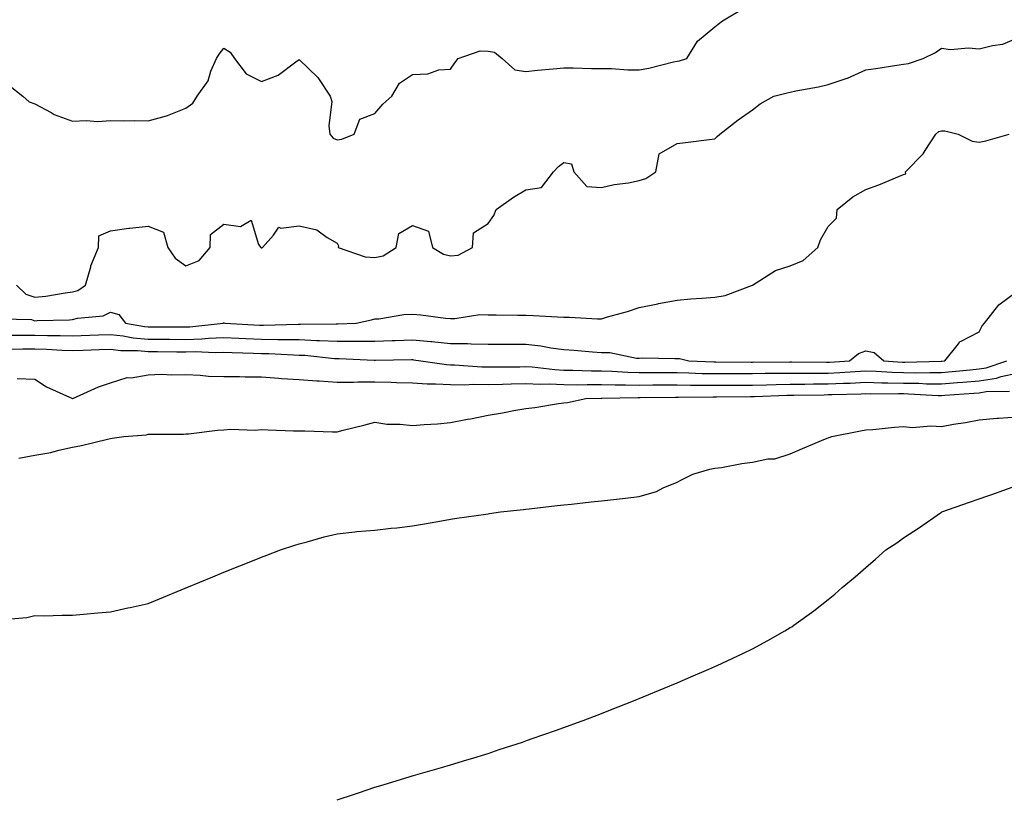
# Model space of a CAD drawing. Units: inches. Extents: x 1039763 to 1042403, y 7282058 to 7284698.
# Drawn here: x 1040154 to 1040415, y 7282986 to 7283192 of the extents above; entities that cross this region are included whole.
import ezdxf

# ---------------------------------------------------------------- set-up
doc = ezdxf.new("R2010")
doc.units = ezdxf.units.IN
doc.header["$MEASUREMENT"] = 0
doc.layers.add('Contour_10397282', color=7, linetype='Continuous', true_color=0x416d17)

msp = doc.modelspace()

# ---------------------------------------------------------------- linework, layer by layer
at = {"layer": 'Contour_10397282'}
for points in [[(1040151.06, 7283174.94, 3143), (1040154.85, 7283171.92, 3143), (1040156.55, 7283170.42, 3143), (1040158.05, 7283169.89, 3143), (1040162.37, 7283167.61, 3143), (1040163.21, 7283167.09, 3143), (1040168.05, 7283165.35, 3143), (1040171.68, 7283165.56, 3143), (1040174.73, 7283165.24, 3143), (1040178.05, 7283165.51, 3143), (1040181.57, 7283165.43, 3143), (1040184.46, 7283165.51, 3143), (1040188.05, 7283165.44, 3143), (1040192.89, 7283166.77, 3143), (1040193.17, 7283166.8, 3143), (1040198.05, 7283168.82, 3143), (1040199.85, 7283170.11, 3143), (1040201.04, 7283171.92, 3143), (1040203.93, 7283176.03, 3143), (1040204.67, 7283178.54, 3143), (1040206.14, 7283181.92, 3143), (1040206.88, 7283183.09, 3143), (1040208.05, 7283184.67, 3143), (1040209.75, 7283183.61, 3143), (1040210.88, 7283181.92, 3143), (1040213.99, 7283177.86, 3143), (1040218.05, 7283175.85, 3143), (1040222.46, 7283177.51, 3143), (1040227.17, 7283181.05, 3143), (1040228.05, 7283181.62, 3143), (1040232.99, 7283176.87, 3143), (1040236.23, 7283171.92, 3143), (1040236.64, 7283170.52, 3143), (1040235.86, 7283164.11, 3143), (1040236.19, 7283161.92, 3143), (1040237.01, 7283160.88, 3143), (1040238.05, 7283160.44, 3143), (1040239.34, 7283160.62, 3143), (1040242.6, 7283161.92, 3143), (1040244.12, 7283165.86, 3143), (1040248.05, 7283167.37, 3143), (1040250.16, 7283169.81, 3143), (1040252.54, 7283171.92, 3143), (1040254.61, 7283175.36, 3143), (1040258.05, 7283177.71, 3143), (1040262.13, 7283177.83, 3143), (1040265.04, 7283178.9, 3143), (1040268.05, 7283179.09, 3143), (1040269.2, 7283180.77, 3143), (1040270.12, 7283181.92, 3143), (1040275.98, 7283183.99, 3143), (1040278.05, 7283183.9, 3143), (1040279.75, 7283183.62, 3143), (1040281.78, 7283181.92, 3143), (1040285.1, 7283178.96, 3143), (1040288.05, 7283178.5, 3143), (1040291.12, 7283178.86, 3143), (1040295.28, 7283179.15, 3143), (1040298.05, 7283179.44, 3143), (1040300.53, 7283179.44, 3143), (1040305.39, 7283179.26, 3143), (1040310.71, 7283179.26, 3143), (1040315.06, 7283178.94, 3143), (1040318.05, 7283178.94, 3143), (1040320.61, 7283179.37, 3143), (1040327.15, 7283181.02, 3143), (1040328.05, 7283181.2, 3143), (1040328.67, 7283181.3, 3143), (1040330.61, 7283181.92, 3143), (1040333.44, 7283186.54, 3143), (1040338.05, 7283190.33, 3143), (1040338.95, 7283191.02, 3143), (1040340.1, 7283191.92, 3143), (1040345.12, 7283194.86, 3143)], [(1040153.17, 7283121.92, 3142), (1040155.69, 7283119.57, 3142), (1040158.05, 7283118.79, 3142), (1040160.94, 7283119.04, 3142), (1040166.06, 7283119.92, 3142), (1040168.05, 7283120.13, 3142), (1040169.44, 7283120.53, 3142), (1040171.51, 7283121.92, 3142), (1040172.89, 7283126.75, 3142), (1040172.93, 7283127.04, 3142), (1040174.94, 7283131.92, 3142), (1040174.98, 7283134.99, 3142), (1040178.05, 7283136.29, 3142), (1040182.91, 7283137.06, 3142), (1040183.17, 7283137.03, 3142), (1040188.05, 7283137.53, 3142), (1040192.11, 7283135.98, 3142), (1040193.23, 7283131.92, 3142), (1040195.24, 7283129.12, 3142), (1040198.05, 7283127.06, 3142), (1040201.53, 7283128.45, 3142), (1040204.46, 7283131.92, 3142), (1040204.59, 7283135.37, 3142), (1040208.05, 7283138.1, 3142), (1040212.54, 7283137.44, 3142), (1040215.3, 7283139.16, 3142), (1040217.25, 7283132.72, 3142), (1040217.91, 7283131.92, 3142), (1040217.99, 7283131.86, 3142), (1040218.05, 7283131.84, 3142), (1040218.13, 7283131.85, 3142), (1040218.32, 7283131.92, 3142), (1040221.27, 7283135.13, 3142), (1040222.66, 7283137.32, 3142), (1040223.15, 7283137.02, 3142), (1040228.05, 7283137.65, 3142), (1040232.68, 7283136.54, 3142), (1040235.45, 7283134.51, 3142), (1040238.05, 7283133.08, 3142), (1040238.46, 7283132.33, 3142), (1040238.4, 7283131.92, 3142), (1040245.53, 7283129.41, 3142), (1040248.05, 7283129.28, 3142), (1040250.28, 7283129.7, 3142), (1040253.67, 7283131.92, 3142), (1040254.38, 7283135.59, 3142), (1040258.05, 7283137.75, 3142), (1040262.31, 7283136.19, 3142), (1040263.36, 7283131.92, 3142), (1040266.27, 7283130.14, 3142), (1040268.05, 7283129.73, 3142), (1040270.12, 7283129.86, 3142), (1040273.95, 7283131.92, 3142), (1040274.18, 7283135.79, 3142), (1040278.05, 7283138.25, 3142), (1040279.59, 7283140.37, 3142), (1040280.22, 7283141.92, 3142), (1040284.77, 7283145.19, 3142), (1040288.05, 7283147.2, 3142), (1040292.17, 7283147.8, 3142), (1040295.32, 7283151.92, 3142), (1040296.66, 7283153.31, 3142), (1040298.05, 7283154.37, 3142), (1040300.16, 7283154.02, 3142), (1040300.75, 7283151.92, 3142), (1040304.14, 7283148.01, 3142), (1040308.05, 7283147.77, 3142), (1040311.43, 7283148.54, 3142), (1040315.18, 7283149.06, 3142), (1040318.05, 7283149.62, 3142), (1040319.83, 7283150.14, 3142), (1040322.44, 7283151.92, 3142), (1040323.3, 7283156.67, 3142), (1040328.05, 7283159.47, 3142), (1040330.26, 7283159.7, 3142), (1040336.6, 7283160.47, 3142), (1040338.05, 7283160.63, 3142), (1040338.67, 7283161.29, 3142), (1040339.42, 7283161.92, 3142), (1040344.26, 7283165.72, 3142), (1040348.05, 7283168.34, 3142), (1040350.08, 7283169.89, 3142), (1040353.67, 7283171.92, 3142), (1040357.17, 7283172.81, 3142), (1040358.05, 7283173.02, 3142), (1040359.48, 7283173.36, 3142), (1040365.55, 7283174.42, 3142), (1040368.05, 7283175.07, 3142), (1040372.8, 7283176.66, 3142), (1040373.21, 7283176.75, 3142), (1040378.05, 7283178.94, 3142), (1040380.67, 7283179.3, 3142), (1040386.27, 7283180.15, 3142), (1040388.05, 7283180.4, 3142), (1040389.36, 7283180.62, 3142), (1040393.19, 7283181.92, 3142), (1040396.49, 7283183.49, 3142), (1040398.05, 7283184.68, 3142), (1040400.41, 7283184.28, 3142), (1040405.22, 7283184.75, 3142), (1040408.05, 7283184.45, 3142), (1040411.53, 7283185.4, 3142), (1040414.26, 7283185.71, 3142), (1040418.05, 7283187.33, 3142)], [(1040149.2, 7283113.06, 3141), (1040157.15, 7283112.83, 3141), (1040158.05, 7283112.53, 3141), (1040158.71, 7283112.58, 3141), (1040167.23, 7283112.75, 3141), (1040168.05, 7283112.84, 3141), (1040169.34, 7283113.21, 3141), (1040176.17, 7283113.79, 3141), (1040178.05, 7283114.78, 3141), (1040180.28, 7283114.16, 3141), (1040182.05, 7283111.92, 3141), (1040187.09, 7283110.96, 3141), (1040188.05, 7283110.88, 3141), (1040189.1, 7283110.88, 3141), (1040197.03, 7283110.9, 3141), (1040198.05, 7283110.89, 3141), (1040199.05, 7283110.93, 3141), (1040207.89, 7283111.92, 3141), (1040207.99, 7283111.98, 3141), (1040208.05, 7283111.99, 3141), (1040208.11, 7283111.98, 3141), (1040208.34, 7283111.92, 3141), (1040217.52, 7283111.38, 3141), (1040218.05, 7283111.36, 3141), (1040218.62, 7283111.35, 3141), (1040227.74, 7283111.61, 3141), (1040228.05, 7283111.6, 3141), (1040228.38, 7283111.59, 3141), (1040237.82, 7283111.69, 3141), (1040238.05, 7283111.67, 3141), (1040238.3, 7283111.67, 3141), (1040243.09, 7283111.92, 3141), (1040247.19, 7283112.79, 3141), (1040248.05, 7283112.99, 3141), (1040249.16, 7283113.03, 3141), (1040255.78, 7283114.19, 3141), (1040258.05, 7283114.24, 3141), (1040260.24, 7283114.11, 3141), (1040266.76, 7283113.22, 3141), (1040268.05, 7283113.12, 3141), (1040269.22, 7283113.08, 3141), (1040275.82, 7283114.15, 3141), (1040278.05, 7283114.1, 3141), (1040280.22, 7283114.09, 3141), (1040285.96, 7283114.01, 3141), (1040288.05, 7283114.01, 3141), (1040290.04, 7283113.91, 3141), (1040296.45, 7283113.53, 3141), (1040298.05, 7283113.44, 3141), (1040299.63, 7283113.51, 3141), (1040306.98, 7283113, 3141), (1040308.05, 7283113.05, 3141), (1040309.67, 7283113.55, 3141), (1040314.96, 7283115.01, 3141), (1040318.05, 7283116.05, 3141), (1040322.95, 7283117.01, 3141), (1040323.19, 7283117.05, 3141), (1040328.05, 7283117.96, 3141), (1040331.7, 7283118.28, 3141), (1040334.61, 7283118.49, 3141), (1040338.05, 7283118.8, 3141), (1040340.78, 7283119.2, 3141), (1040348.05, 7283121.92, 3141), (1040354.14, 7283125.83, 3141), (1040358.05, 7283127.07, 3141), (1040361.49, 7283128.48, 3141), (1040365.37, 7283131.92, 3141), (1040366.04, 7283133.93, 3141), (1040368.05, 7283137.44, 3141), (1040370.28, 7283139.69, 3141), (1040370.45, 7283141.92, 3141), (1040374.61, 7283145.35, 3141), (1040378.05, 7283147.25, 3141), (1040381.51, 7283148.47, 3141), (1040386.94, 7283150.82, 3141), (1040388.05, 7283151.26, 3141), (1040388.62, 7283151.36, 3141), (1040388.56, 7283151.92, 3141), (1040393.23, 7283156.74, 3141), (1040393.71, 7283157.57, 3141), (1040396.55, 7283161.92, 3141), (1040397.39, 7283162.59, 3141), (1040398.05, 7283162.79, 3141), (1040398.91, 7283162.78, 3141), (1040402.5, 7283161.92, 3141), (1040406.21, 7283160.07, 3141), (1040408.05, 7283159.76, 3141), (1040409.81, 7283160.17, 3141), (1040415.96, 7283161.92, 3141)], [(1040398.05, 7283101.83, 3140), (1040398.13, 7283101.83, 3140), (1040398.93, 7283101.92, 3140), (1040402.54, 7283106.41, 3140), (1040402.95, 7283107.02, 3140), (1040403.23, 7283107.09, 3140), (1040408.05, 7283109.55, 3140), (1040408.85, 7283111.13, 3140), (1040409.42, 7283111.92, 3140), (1040413.28, 7283116.69, 3140), (1040418.05, 7283120.3, 3140)], [(1040151.25, 7283108.72, 3140), (1040154.81, 7283108.68, 3140), (1040158.05, 7283108.68, 3140), (1040161.39, 7283108.58, 3140), (1040164.75, 7283108.62, 3140), (1040168.05, 7283108.51, 3140), (1040174.89, 7283108.76, 3140), (1040178.05, 7283108.86, 3140), (1040181.47, 7283108.5, 3140), (1040184.12, 7283107.99, 3140), (1040188.05, 7283107.64, 3140), (1040192.37, 7283107.61, 3140), (1040193.75, 7283107.61, 3140), (1040198.05, 7283107.58, 3140), (1040202.25, 7283107.73, 3140), (1040204.07, 7283107.94, 3140), (1040208.05, 7283108.09, 3140), (1040212.05, 7283107.92, 3140), (1040213.93, 7283107.81, 3140), (1040218.05, 7283107.63, 3140), (1040222.41, 7283107.55, 3140), (1040223.73, 7283107.59, 3140), (1040228.05, 7283107.52, 3140), (1040232.66, 7283107.31, 3140), (1040233.46, 7283107.32, 3140), (1040238.05, 7283107.1, 3140), (1040242.85, 7283107.11, 3140), (1040243.26, 7283107.13, 3140), (1040248.05, 7283107.14, 3140), (1040252.68, 7283107.29, 3140), (1040253.46, 7283107.33, 3140), (1040258.05, 7283107.49, 3140), (1040262.93, 7283107.04, 3140), (1040263.15, 7283107.03, 3140), (1040268.05, 7283106.53, 3140), (1040272.62, 7283106.48, 3140), (1040273.58, 7283106.38, 3140), (1040278.05, 7283106.33, 3140), (1040282.46, 7283106.32, 3140), (1040283.64, 7283106.33, 3140), (1040288.05, 7283106.32, 3140), (1040292.01, 7283105.88, 3140), (1040294.63, 7283105.34, 3140), (1040298.05, 7283104.88, 3140), (1040300.84, 7283104.71, 3140), (1040305.67, 7283104.3, 3140), (1040308.05, 7283104.15, 3140), (1040310.24, 7283104.12, 3140), (1040317.33, 7283102.65, 3140), (1040318.05, 7283102.63, 3140), (1040318.81, 7283102.69, 3140), (1040327.44, 7283102.53, 3140), (1040328.05, 7283102.57, 3140), (1040328.67, 7283102.55, 3140), (1040331.21, 7283101.92, 3140), (1040337.76, 7283101.64, 3140), (1040338.05, 7283101.63, 3140), (1040338.34, 7283101.63, 3140), (1040347.72, 7283101.6, 3140), (1040348.05, 7283101.6, 3140), (1040348.36, 7283101.61, 3140), (1040357.72, 7283101.6, 3140), (1040358.05, 7283101.61, 3140), (1040358.36, 7283101.61, 3140), (1040367.64, 7283101.52, 3140), (1040368.05, 7283101.52, 3140), (1040368.44, 7283101.53, 3140), (1040373.69, 7283101.92, 3140), (1040376.1, 7283103.87, 3140), (1040378.05, 7283104.53, 3140), (1040380.22, 7283104.08, 3140), (1040382.78, 7283101.92, 3140), (1040387.72, 7283101.59, 3140), (1040388.05, 7283101.58, 3140), (1040388.4, 7283101.58, 3140), (1040397.95, 7283101.83, 3140), (1040398.05, 7283101.83, 3140)], [(1040151.16, 7283105.04, 3139), (1040154.89, 7283105.08, 3139), (1040158.05, 7283105.08, 3139), (1040161.14, 7283105, 3139), (1040165.28, 7283104.7, 3139), (1040168.05, 7283104.62, 3139), (1040170.84, 7283104.71, 3139), (1040175.1, 7283104.88, 3139), (1040178.05, 7283104.99, 3139), (1040180.82, 7283104.68, 3139), (1040185.32, 7283104.65, 3139), (1040188.05, 7283104.41, 3139), (1040190.51, 7283104.39, 3139), (1040195.69, 7283104.29, 3139), (1040198.05, 7283104.27, 3139), (1040200.49, 7283104.36, 3139), (1040205.82, 7283104.16, 3139), (1040208.05, 7283104.24, 3139), (1040210.28, 7283104.15, 3139), (1040215.98, 7283103.98, 3139), (1040218.05, 7283103.89, 3139), (1040220, 7283103.86, 3139), (1040226.51, 7283103.46, 3139), (1040228.05, 7283103.43, 3139), (1040229.5, 7283103.37, 3139), (1040237.42, 7283102.55, 3139), (1040238.05, 7283102.52, 3139), (1040238.66, 7283102.53, 3139), (1040247.87, 7283102.09, 3139), (1040248.05, 7283102.09, 3139), (1040248.23, 7283102.1, 3139), (1040257.76, 7283102.22, 3139), (1040258.05, 7283102.23, 3139), (1040258.32, 7283102.2, 3139), (1040260.28, 7283101.92, 3139), (1040267.03, 7283100.91, 3139), (1040268.05, 7283100.86, 3139), (1040269.12, 7283100.85, 3139), (1040276.43, 7283100.3, 3139), (1040278.05, 7283100.28, 3139), (1040279.65, 7283100.31, 3139), (1040286.47, 7283100.34, 3139), (1040288.05, 7283100.37, 3139), (1040289.69, 7283100.28, 3139), (1040295.71, 7283099.58, 3139), (1040298.05, 7283099.48, 3139), (1040300.51, 7283099.47, 3139), (1040305.41, 7283099.27, 3139), (1040308.05, 7283099.26, 3139), (1040310.78, 7283099.19, 3139), (1040315.02, 7283098.88, 3139), (1040318.05, 7283098.81, 3139), (1040321.16, 7283098.81, 3139), (1040324.92, 7283098.8, 3139), (1040328.05, 7283098.8, 3139), (1040331.21, 7283098.75, 3139), (1040334.73, 7283098.6, 3139), (1040338.05, 7283098.54, 3139), (1040341.41, 7283098.55, 3139), (1040344.67, 7283098.54, 3139), (1040348.05, 7283098.55, 3139), (1040351.35, 7283098.62, 3139), (1040354.75, 7283098.62, 3139), (1040358.05, 7283098.68, 3139), (1040361.27, 7283098.69, 3139), (1040364.79, 7283098.66, 3139), (1040368.05, 7283098.66, 3139), (1040371.17, 7283098.8, 3139), (1040375.24, 7283099.11, 3139), (1040378.05, 7283099.24, 3139), (1040380.8, 7283099.16, 3139), (1040385, 7283098.88, 3139), (1040388.05, 7283098.8, 3139), (1040391.21, 7283098.76, 3139), (1040394.98, 7283098.85, 3139), (1040398.05, 7283098.8, 3139), (1040400.92, 7283099.05, 3139), (1040405.69, 7283099.56, 3139), (1040408.05, 7283099.76, 3139), (1040409.91, 7283100.05, 3139), (1040415.39, 7283101.92, 3139)], [(1040153.36, 7283097.23, 3138), (1040158.05, 7283097.03, 3138), (1040161.14, 7283095.02, 3138), (1040168.01, 7283091.92, 3138), (1040168.05, 7283091.91, 3138)], [(1040168.05, 7283091.91, 3138), (1040168.09, 7283091.92, 3138), (1040174.92, 7283095.04, 3138), (1040178.05, 7283096.11, 3138), (1040182.48, 7283097.49, 3138), (1040183.58, 7283097.44, 3138), (1040188.05, 7283098.24, 3138), (1040191.57, 7283098.39, 3138), (1040194.32, 7283098.18, 3138), (1040198.05, 7283098.31, 3138), (1040201.82, 7283098.14, 3138), (1040204.01, 7283097.88, 3138), (1040208.05, 7283097.72, 3138), (1040212.21, 7283097.75, 3138), (1040213.77, 7283097.64, 3138), (1040218.05, 7283097.66, 3138), (1040222.62, 7283097.35, 3138), (1040223.38, 7283097.25, 3138), (1040228.05, 7283096.97, 3138), (1040232.72, 7283096.59, 3138), (1040233.36, 7283096.6, 3138), (1040238.05, 7283096.29, 3138), (1040242.42, 7283096.3, 3138), (1040243.6, 7283096.37, 3138), (1040248.05, 7283096.39, 3138), (1040252.41, 7283096.28, 3138), (1040253.79, 7283096.18, 3138), (1040258.05, 7283096.05, 3138), (1040261.92, 7283095.8, 3138), (1040264.12, 7283095.86, 3138), (1040268.05, 7283095.63, 3138), (1040271.72, 7283095.59, 3138), (1040274.24, 7283095.73, 3138), (1040278.05, 7283095.69, 3138), (1040281.9, 7283095.77, 3138), (1040284.12, 7283095.85, 3138), (1040288.05, 7283095.91, 3138), (1040291.86, 7283095.73, 3138), (1040294.18, 7283095.79, 3138), (1040298.05, 7283095.62, 3138), (1040301.72, 7283095.6, 3138), (1040304.3, 7283095.67, 3138), (1040308.05, 7283095.64, 3138), (1040311.68, 7283095.54, 3138), (1040314.38, 7283095.6, 3138), (1040318.05, 7283095.51, 3138), (1040321.64, 7283095.52, 3138), (1040324.42, 7283095.54, 3138), (1040328.05, 7283095.55, 3138), (1040331.62, 7283095.49, 3138), (1040334.46, 7283095.51, 3138), (1040338.05, 7283095.46, 3138), (1040341.59, 7283095.46, 3138), (1040344.48, 7283095.49, 3138), (1040348.05, 7283095.5, 3138), (1040351.7, 7283095.58, 3138), (1040354.28, 7283095.68, 3138), (1040358.05, 7283095.76, 3138), (1040361.9, 7283095.77, 3138), (1040364.16, 7283095.8, 3138), (1040368.05, 7283095.81, 3138), (1040372.13, 7283095.99, 3138), (1040373.93, 7283096.03, 3138), (1040378.05, 7283096.24, 3138), (1040382.25, 7283096.11, 3138), (1040383.83, 7283096.13, 3138), (1040388.05, 7283096.02, 3138), (1040392.09, 7283095.96, 3138), (1040394.12, 7283095.85, 3138), (1040398.05, 7283095.79, 3138), (1040402.27, 7283096.14, 3138), (1040403.73, 7283096.24, 3138), (1040408.05, 7283096.62, 3138), (1040412.64, 7283097.33, 3138), (1040413.89, 7283097.76, 3138), (1040418.05, 7283098.65, 3138)], [(1040178.05, 7283081.32, 3137), (1040178.56, 7283081.41, 3137), (1040181.66, 7283081.92, 3137), (1040187.6, 7283082.36, 3137), (1040188.05, 7283082.47, 3137), (1040188.66, 7283082.53, 3137), (1040197.46, 7283082.5, 3137), (1040198.05, 7283082.56, 3137), (1040198.75, 7283082.62, 3137), (1040206.43, 7283083.53, 3137), (1040208.05, 7283083.68, 3137), (1040209.92, 7283083.8, 3137), (1040216.39, 7283083.58, 3137), (1040218.05, 7283083.72, 3137), (1040219.83, 7283083.69, 3137), (1040226.55, 7283083.42, 3137), (1040228.05, 7283083.4, 3137), (1040229.55, 7283083.42, 3137), (1040236.86, 7283083.11, 3137), (1040238.05, 7283083.13, 3137), (1040239.69, 7283083.56, 3137), (1040245.12, 7283084.84, 3137), (1040248.05, 7283085.65, 3137), (1040251.25, 7283085.12, 3137), (1040254.81, 7283085.15, 3137), (1040258.05, 7283084.76, 3137), (1040261.16, 7283085.03, 3137), (1040264.69, 7283085.28, 3137), (1040268.05, 7283085.58, 3137), (1040272.56, 7283086.43, 3137), (1040273.4, 7283086.56, 3137), (1040278.05, 7283087.55, 3137), (1040281.84, 7283088.14, 3137), (1040284.87, 7283088.73, 3137), (1040288.05, 7283089.26, 3137), (1040290.39, 7283089.58, 3137), (1040296.72, 7283090.58, 3137), (1040298.05, 7283090.77, 3137), (1040299.05, 7283090.92, 3137), (1040303.93, 7283091.92, 3137), (1040307.95, 7283092.03, 3137), (1040308.15, 7283092.03, 3137), (1040317.76, 7283092.21, 3137), (1040318.34, 7283092.21, 3137), (1040327.66, 7283092.3, 3137), (1040328.05, 7283092.3, 3137), (1040328.42, 7283092.29, 3137), (1040337.6, 7283092.37, 3137), (1040338.05, 7283092.36, 3137), (1040338.5, 7283092.37, 3137), (1040347.52, 7283092.46, 3137), (1040348.05, 7283092.46, 3137), (1040348.6, 7283092.47, 3137), (1040357.15, 7283092.82, 3137), (1040358.05, 7283092.84, 3137), (1040358.97, 7283092.84, 3137), (1040367.01, 7283092.95, 3137), (1040368.05, 7283092.96, 3137), (1040369.12, 7283093, 3137), (1040376.8, 7283093.16, 3137), (1040378.05, 7283093.23, 3137), (1040379.32, 7283093.19, 3137), (1040386.7, 7283093.27, 3137), (1040388.05, 7283093.24, 3137), (1040389.34, 7283093.22, 3137), (1040397.19, 7283092.77, 3137), (1040398.05, 7283092.76, 3137), (1040398.97, 7283092.84, 3137), (1040406.62, 7283093.35, 3137), (1040408.05, 7283093.47, 3137), (1040409.89, 7283093.77, 3137), (1040416.1, 7283093.88, 3137)], [(1040149.59, 7283033.47, 3136), (1040155.94, 7283034.02, 3136), (1040158.05, 7283034.48, 3136), (1040160.55, 7283034.42, 3136), (1040165.34, 7283034.64, 3136), (1040168.05, 7283034.59, 3136), (1040170.96, 7283034.84, 3136), (1040174.75, 7283035.22, 3136), (1040178.05, 7283035.48, 3136), (1040182.64, 7283036.52, 3136), (1040183.3, 7283036.67, 3136), (1040188.05, 7283037.71, 3136), (1040191.1, 7283038.88, 3136), (1040197.84, 7283041.71, 3136), (1040198.05, 7283041.79, 3136), (1040198.15, 7283041.83, 3136), (1040198.34, 7283041.92, 3136), (1040205.2, 7283044.77, 3136), (1040208.05, 7283045.96, 3136), (1040212.29, 7283047.67, 3136), (1040214.79, 7283048.66, 3136), (1040218.05, 7283049.96, 3136), (1040219.46, 7283050.5, 3136), (1040223.11, 7283051.92, 3136), (1040226.88, 7283053.09, 3136), (1040228.05, 7283053.46, 3136), (1040230.14, 7283054.02, 3136), (1040234.65, 7283055.32, 3136), (1040238.05, 7283056.14, 3136), (1040242.74, 7283056.61, 3136), (1040243.26, 7283056.71, 3136), (1040248.05, 7283057.1, 3136), (1040252.35, 7283057.62, 3136), (1040253.87, 7283057.74, 3136), (1040258.05, 7283058.23, 3136), (1040261.21, 7283058.76, 3136), (1040265.71, 7283059.59, 3136), (1040268.05, 7283059.99, 3136), (1040269.75, 7283060.23, 3136), (1040277.48, 7283061.36, 3136), (1040278.05, 7283061.44, 3136), (1040278.46, 7283061.5, 3136), (1040281.35, 7283061.92, 3136), (1040287.39, 7283062.59, 3136), (1040288.05, 7283062.66, 3136), (1040288.89, 7283062.76, 3136), (1040296.37, 7283063.59, 3136), (1040298.05, 7283063.78, 3136), (1040300.14, 7283064.01, 3136), (1040305.37, 7283064.6, 3136), (1040308.05, 7283064.89, 3136), (1040314.38, 7283065.59, 3136), (1040318.05, 7283066, 3136), (1040322.66, 7283067.31, 3136), (1040324.4, 7283068.26, 3136), (1040328.05, 7283069.83, 3136), (1040329.44, 7283070.53, 3136), (1040332.25, 7283071.92, 3136), (1040336.72, 7283073.24, 3136), (1040338.05, 7283073.47, 3136), (1040339.85, 7283073.72, 3136), (1040345.22, 7283074.75, 3136), (1040348.05, 7283075.1, 3136), (1040352.07, 7283075.93, 3136), (1040353.99, 7283075.99, 3136), (1040358.05, 7283077.32, 3136), (1040361.27, 7283078.7, 3136), (1040367.37, 7283081.24, 3136), (1040368.05, 7283081.53, 3136), (1040368.32, 7283081.64, 3136), (1040369.07, 7283081.92, 3136), (1040376.59, 7283083.38, 3136), (1040378.05, 7283083.61, 3136), (1040379.89, 7283083.76, 3136), (1040385.63, 7283084.33, 3136), (1040388.05, 7283084.52, 3136), (1040390.43, 7283084.31, 3136), (1040395.26, 7283084.71, 3136), (1040398.05, 7283084.54, 3136), (1040401.25, 7283085.11, 3136), (1040404.4, 7283085.58, 3136), (1040408.05, 7283086.3, 3136), (1040412.84, 7283086.71, 3136), (1040413.23, 7283086.74, 3136), (1040418.05, 7283087.13, 3136)], [(1040153.85, 7283076.13, 3137), (1040158.05, 7283076.91, 3137), (1040162.33, 7283077.64, 3137), (1040164.38, 7283078.26, 3137), (1040168.05, 7283079.04, 3137), (1040170.43, 7283079.54, 3137), (1040177.29, 7283081.16, 3137), (1040178.05, 7283081.32, 3137)], [(1040238.05, 7282985.75, 3135), (1040242.72, 7282987.25, 3135), (1040243.73, 7282987.59, 3135), (1040248.05, 7282989.04, 3135), (1040250.26, 7282989.71, 3135), (1040257.41, 7282991.92, 3135), (1040257.91, 7282992.07, 3135), (1040258.05, 7282992.11, 3135), (1040258.3, 7282992.18, 3135), (1040265.69, 7282994.29, 3135), (1040268.05, 7282994.98, 3135), (1040272.44, 7282996.32, 3135), (1040273.36, 7282996.61, 3135), (1040278.05, 7282998.01, 3135), (1040280.96, 7282999, 3135), (1040287.15, 7283001.01, 3135), (1040288.05, 7283001.31, 3135), (1040288.5, 7283001.48, 3135), (1040289.75, 7283001.92, 3135), (1040295.86, 7283004.11, 3135), (1040298.05, 7283004.84, 3135), (1040302.7, 7283006.58, 3135), (1040303.21, 7283006.76, 3135), (1040308.05, 7283008.54, 3135), (1040310.45, 7283009.53, 3135), (1040316.55, 7283011.92, 3135), (1040317.62, 7283012.35, 3135), (1040318.05, 7283012.52, 3135), (1040319.07, 7283012.94, 3135), (1040324.65, 7283015.31, 3135), (1040328.05, 7283016.7, 3135), (1040331.68, 7283018.29, 3135), (1040336.47, 7283020.33, 3135), (1040338.05, 7283021.02, 3135), (1040338.67, 7283021.3, 3135), (1040340.02, 7283021.92, 3135), (1040345.51, 7283024.47, 3135), (1040348.05, 7283025.67, 3135), (1040352.11, 7283027.87, 3135), (1040356.57, 7283030.45, 3135), (1040358.05, 7283031.29, 3135), (1040358.44, 7283031.53, 3135), (1040358.99, 7283031.92, 3135), (1040364.24, 7283035.72, 3135), (1040368.05, 7283038.71, 3135), (1040369.81, 7283040.16, 3135), (1040371.8, 7283041.92, 3135), (1040375.24, 7283044.74, 3135), (1040378.05, 7283047.17, 3135), (1040380.59, 7283049.38, 3135), (1040383.34, 7283051.92, 3135), (1040386.21, 7283053.75, 3135), (1040388.05, 7283055.05, 3135), (1040392.21, 7283057.77, 3135), (1040397.82, 7283061.68, 3135), (1040398.05, 7283061.84, 3135), (1040398.09, 7283061.87, 3135), (1040398.17, 7283061.92, 3135), (1040405.49, 7283064.47, 3135), (1040408.05, 7283065.35, 3135), (1040412.93, 7283067.05, 3135), (1040413.32, 7283067.2, 3135), (1040418.05, 7283068.93, 3135)]]:
    msp.add_polyline3d(points, dxfattribs=at)

doc.saveas('drawing.dxf')
